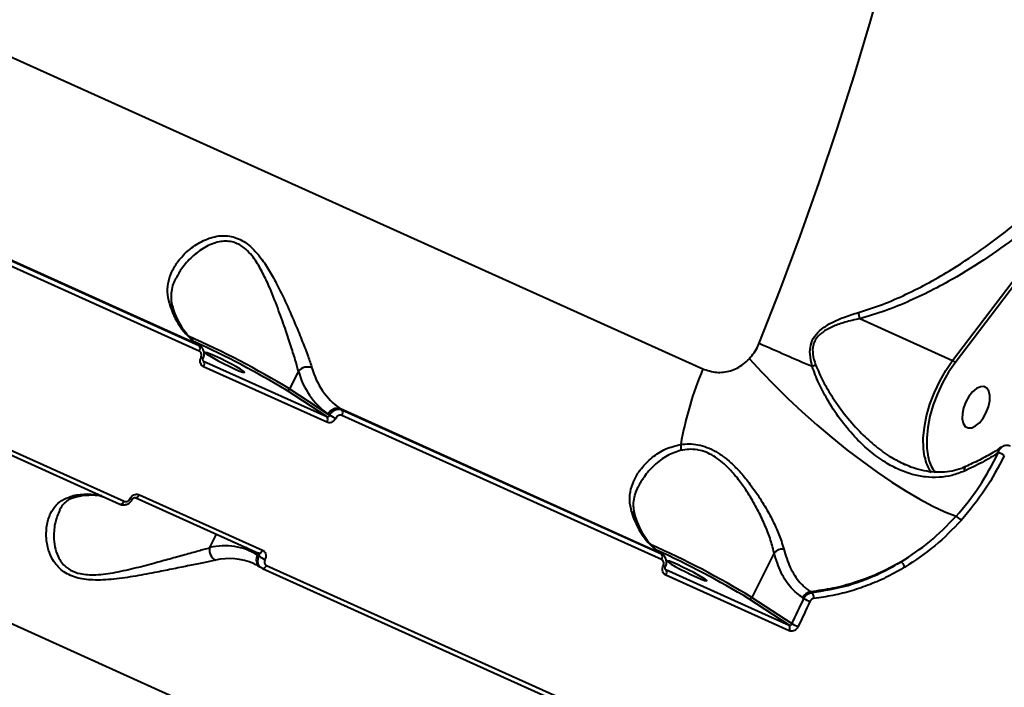
# Model space of a CAD drawing. Units: millimetres. Extents: x -5440 to 20062, y -1785 to 15717.
# Drawn here: x 14348 to 14547, y 10233 to 10368 of the extents above; entities that cross this region are included whole.
import ezdxf

# ---------------------------------------------------------------- set-up
doc = ezdxf.new("R2010")
doc.units = ezdxf.units.MM
doc.layers.add('DiKom', color=7, linetype='Continuous', lineweight=0)
doc.styles.add('style1', font='arialbd_0.ttf', dxfattribs={"width": 0.8})
doc.dimstyles.new('1-50', dxfattribs={"dimtxt": 900, "dimasz": 300, "dimexe": 100, "dimexo": 0, "dimgap": 300, "dimtad": 1, "dimtxsty": 'style1', "dimcen": 200, "dimclrd": 7, "dimclre": 7, "dimclrt": 7, "dimadec": 1, "dimazin": 2, "dimtfac": 1, "dimtmove": 0, "dimatfit": 2, "dimfxl": 0, "dimlwd": 25, "dimlwe": 18, "dimarcsym": 0})

# ---------------------------------------------------------------- blocks, each defined once
blk = doc.blocks.new('*D0')
at = {"layer": 'Defpoints', "color": 0, "transparency": 16777216}
for p in [(16618.6, 10776.61), (2517.04, 4070.84), (16618.6, -247.06)]:
    blk.add_point(p, dxfattribs=at)
at = {"layer": 'DiKom', "color": 7, "lineweight": 18, "transparency": 16777216}
for p, q in [((16618.6, 10776.61), (16618.6, -347.06)), ((2517.04, 4070.84), (2517.04, -347.06))]:
    blk.add_line(p, q, dxfattribs=at)
at = {"layer": 'DiKom', "color": 7, "lineweight": 25, "transparency": 16777216}
blk.add_line((2817.04, -247.06), (16318.6, -247.06), dxfattribs=at)
at = {"layer": 'DiKom', "color": 7, "transparency": 16777216}
for points in [[(2817.04, -197.06), (2817.04, -297.06), (2517.04, -247.06)], [(16318.6, -197.06), (16318.6, -297.06), (16618.6, -247.06)]]:
    blk.add_solid(points, dxfattribs=at)
at = {"layer": 'DiKom', "color": 7, "lineweight": 200, "transparency": 16777216, "insert": (11966.15, 512.46), "char_height": 900, "attachment_point": 5, "style": 'style1'}
blk.add_mtext('14100', dxfattribs=at)
blk = doc.blocks.new('*D1')
at = {"layer": 'Defpoints', "color": 0, "transparency": 16777216}
for p in [(4942, 13735.64), (2761.1, 2651.67), (18278.07, 2651.67)]:
    blk.add_point(p, dxfattribs=at)
at = {"layer": 'DiKom', "color": 7, "lineweight": 18, "transparency": 16777216}
for p, q in [((4942, 13735.64), (18378.07, 13735.64)), ((2761.1, 2651.67), (18378.07, 2651.67))]:
    blk.add_line(p, q, dxfattribs=at)
at = {"layer": 'DiKom', "color": 7, "lineweight": 25, "transparency": 16777216}
blk.add_line((18278.07, 13435.64), (18278.07, 2951.67), dxfattribs=at)
at = {"layer": 'DiKom', "color": 7, "transparency": 16777216}
for points in [[(18228.07, 13435.64), (18328.07, 13435.64), (18278.07, 13735.64)], [(18228.07, 2951.67), (18328.07, 2951.67), (18278.07, 2651.67)]]:
    blk.add_solid(points, dxfattribs=at)
at = {"layer": 'DiKom', "color": 7, "lineweight": 200, "transparency": 16777216, "insert": (17518.55, 6407.45), "char_height": 900, "attachment_point": 5, "rotation": 90, "style": 'style1'}
blk.add_mtext('11100', dxfattribs=at)
blk = doc.blocks.new('*D2')
at = {"layer": 'Defpoints', "color": 0, "transparency": 16777216}
for p in [(4457, 15716.75), (1654.57, 1151.03), (19961.69, 1151.03)]:
    blk.add_point(p, dxfattribs=at)
at = {"layer": 'DiKom', "color": 7, "lineweight": 18, "transparency": 16777216}
for p, q in [((4457, 15716.75), (20061.69, 15716.75)), ((1654.57, 1151.03), (20061.69, 1151.03))]:
    blk.add_line(p, q, dxfattribs=at)
at = {"layer": 'DiKom', "color": 7, "lineweight": 25, "transparency": 16777216}
blk.add_line((19961.69, 15416.75), (19961.69, 1451.03), dxfattribs=at)
at = {"layer": 'DiKom', "color": 7, "transparency": 16777216}
for points in [[(19911.69, 15416.75), (20011.69, 15416.75), (19961.69, 15716.75)], [(19911.69, 1451.03), (20011.69, 1451.03), (19961.69, 1151.03)]]:
    blk.add_solid(points, dxfattribs=at)
at = {"layer": 'DiKom', "color": 7, "lineweight": 200, "transparency": 16777216, "insert": (19202.17, 6338.92), "char_height": 900, "attachment_point": 5, "rotation": 90, "style": 'style1'}
blk.add_mtext('14600', dxfattribs=at)
blk = doc.blocks.new('*D3')
at = {"layer": 'Defpoints', "color": 0, "transparency": 16777216}
for p in [(18634.04, 11082.92), (654.57, 2151.03), (654.57, -1685.35)]:
    blk.add_point(p, dxfattribs=at)
at = {"layer": 'DiKom', "color": 7, "lineweight": 18, "transparency": 16777216}
for p, q in [((18634.04, 11082.92), (18634.04, -1785.35)), ((654.57, 2151.03), (654.57, -1785.35))]:
    blk.add_line(p, q, dxfattribs=at)
at = {"layer": 'DiKom', "color": 7, "lineweight": 25, "transparency": 16777216}
blk.add_line((18334.04, -1685.35), (954.57, -1685.35), dxfattribs=at)
at = {"layer": 'DiKom', "color": 7, "transparency": 16777216}
for points in [[(954.57, -1635.35), (954.57, -1735.35), (654.57, -1685.35)], [(18334.04, -1635.35), (18334.04, -1735.35), (18634.04, -1685.35)]]:
    blk.add_solid(points, dxfattribs=at)
at = {"layer": 'DiKom', "color": 7, "lineweight": 200, "transparency": 16777216, "insert": (12014.02, -925.53), "char_height": 900, "attachment_point": 5, "style": 'style1'}
blk.add_mtext('18000', dxfattribs=at)

msp = doc.modelspace()

# ---------------------------------------------------------------- linework, layer by layer
at = {"layer": 'DiKom', "color": 7, "linetype": 'Continuous', "lineweight": 40}
for p, q in [((14212.755, 10420.358), (14485.952, 10297.231)), ((14536.56, 10298.93), (14570.957, 10344.29)), ((14570.376, 10342.376), (14537.082, 10298.472)), ((14383.602, 10302.141), (14318.816, 10331.34)), ((14319.104, 10331.152), (14383.89, 10301.953)), ((14383.897, 10300.813), (14319.11, 10330.011)), ((14438.967, 10203.603), (14165.771, 10326.73)), ((14517.738, 10307.413), (14536.56, 10298.93)), ((14383.89, 10301.953), (14383.602, 10302.141)), ((14383.8, 10302.033), (14383.602, 10302.141)), ((14384.089, 10301.844), (14383.8, 10302.033)), ((14383.89, 10301.953), (14384.083, 10301.835)), ((14303.861, 10299.623), (14368.647, 10270.424)), ((14303.032, 10299.032), (14367.818, 10269.834)), ((14384.715, 10298.848), (14384.764, 10298.818)), ((14384.764, 10298.818), (14409.742, 10287.561)), ((14409.746, 10286.415), (14384.768, 10297.672)), ((14403.985, 10296.785), (14402.172, 10293.173)), ((14409.742, 10287.561), (14401.558, 10292.903)), ((14402.172, 10293.173), (14410.027, 10288.045)), ((14410.027, 10288.045), (14410.332, 10287.846)), ((14477.269, 10259.926), (14412.483, 10289.125)), ((14412.483, 10289.125), (14412.771, 10288.937)), ((14412.771, 10288.937), (14477.557, 10259.738)), ((14477.564, 10258.598), (14412.778, 10287.797)), ((14539.221, 10277.416), (14539.244, 10277.427)), ((14371.761, 10271.752), (14396.739, 10260.495)), ((14370.93, 10271.156), (14395.907, 10259.899)), ((14386.041, 10261.028), (14387.399, 10263.734)), ((14395.708, 10259.512), (14393.351, 10261.051)), ((14395.904, 10259.895), (14395.916, 10259.885)), ((14477.557, 10259.738), (14477.269, 10259.926)), ((14477.468, 10259.817), (14477.269, 10259.926)), ((14477.756, 10259.629), (14477.468, 10259.817)), ((14477.557, 10259.738), (14477.75, 10259.619)), ((14500.36, 10259.965), (14495.839, 10250.958)), ((14395.037, 10257.769), (14394.912, 10257.826)), ((14396.014, 10259.313), (14395.708, 10259.512)), ((14396.176, 10257.134), (14396.464, 10256.946)), ((14396.663, 10256.837), (14396.47, 10256.956)), ((14396.663, 10256.837), (14396.699, 10256.817)), ((14396.699, 10256.817), (14461.486, 10227.618)), ((14397.528, 10257.408), (14462.314, 10228.209)), ((14478.383, 10256.632), (14478.431, 10256.602)), ((14478.431, 10256.602), (14503.409, 10245.345)), ((14503.413, 10244.2), (14478.435, 10255.457)), ((14507.794, 10252.083), (14508.034, 10251.926)), ((14503.409, 10245.345), (14495.226, 10250.688)), ((14495.839, 10250.958), (14503.999, 10245.631)), ((14506.401, 10250.708), (14506.14, 10250.878))]:
    msp.add_line(p, q, dxfattribs=at)
at = {"layer": 'DiKom', "color": 7, "linetype": 'Continuous', "lineweight": 40, "flags": 128}
for points in [[(14497.361, 10302.431), (14501.592, 10313.244), (14505.64, 10324.095), (14509.503, 10334.975), (14513.175, 10345.873), (14516.653, 10356.779), (14519.935, 10367.684), (14523.017, 10378.576)], [(14387.105, 10299.814), (14386.195, 10300.208), (14385.518, 10300.466), (14385.128, 10300.568), (14385.058, 10300.504), (14385.313, 10300.281), (14385.872, 10299.916), (14386.69, 10299.439), (14387.701, 10298.888), (14388.823, 10298.309), (14389.964, 10297.747), (14391.033, 10297.249), (14391.944, 10296.855), (14392.621, 10296.597), (14393.01, 10296.496), (14393.081, 10296.559), (14392.825, 10296.782), (14392.267, 10297.147), (14391.448, 10297.624), (14390.438, 10298.175), (14389.316, 10298.754), (14388.174, 10299.316), (14387.105, 10299.814)], [(14495.391, 10299.286), (14497.827, 10296.614), (14500.436, 10293.91), (14503.192, 10291.202), (14506.069, 10288.517), (14509.037, 10285.88), (14512.068, 10283.317), (14515.132, 10280.855), (14518.198, 10278.517), (14521.236, 10276.327), (14524.216, 10274.306), (14527.109, 10272.474), (14529.887, 10270.849), (14532.521, 10269.447), (14534.985, 10268.283), (14537.256, 10267.367)], [(14530.882, 10279.411), (14530.648, 10281.11), (14530.618, 10283.185), (14530.832, 10285.411), (14531.284, 10287.737), (14531.962, 10290.108), (14532.853, 10292.468), (14533.933, 10294.76), (14535.179, 10296.931), (14536.56, 10298.93)], [(14537.082, 10298.472), (14535.743, 10296.534), (14534.535, 10294.428), (14533.487, 10292.206), (14532.624, 10289.918), (14531.966, 10287.619), (14531.528, 10285.363), (14531.32, 10283.204), (14531.349, 10281.192), (14531.613, 10279.376), (14531.733, 10278.889)], [(14541.999, 10286.334), (14542.739, 10287.259), (14543.363, 10288.361), (14543.82, 10289.551), (14544.073, 10290.734), (14544.102, 10291.812), (14543.904, 10292.699), (14543.496, 10293.323), (14542.91, 10293.634), (14542.195, 10293.605), (14541.407, 10293.24), (14540.611, 10292.568), (14539.871, 10291.643), (14539.247, 10290.541), (14538.79, 10289.351), (14538.537, 10288.168), (14538.508, 10287.089), (14538.706, 10286.203), (14539.114, 10285.578), (14539.699, 10285.268), (14540.415, 10285.297), (14541.203, 10285.662), (14541.999, 10286.334)], [(14538.928, 10276.524), (14538.93, 10276.825), (14538.976, 10277.077), (14539.064, 10277.271), (14539.191, 10277.399), (14539.221, 10277.416)], [(14370.93, 10271.156), (14370.984, 10271.138), (14371.089, 10271.134), (14371.203, 10271.165), (14371.322, 10271.229), (14371.441, 10271.323), (14371.557, 10271.445), (14371.665, 10271.59), (14371.761, 10271.752)], [(14367.818, 10269.834), (14367.873, 10269.816), (14367.977, 10269.812), (14368.09, 10269.842), (14368.209, 10269.905), (14368.328, 10269.999), (14368.443, 10270.119), (14368.551, 10270.263), (14368.647, 10270.424)], [(14395.907, 10259.899), (14395.963, 10259.881), (14396.067, 10259.877), (14396.181, 10259.908), (14396.3, 10259.972), (14396.419, 10260.066), (14396.535, 10260.188), (14396.643, 10260.333), (14396.739, 10260.495)], [(14480.772, 10257.599), (14479.862, 10257.993), (14479.185, 10258.251), (14478.796, 10258.353), (14478.726, 10258.289), (14478.98, 10258.066), (14479.539, 10257.701), (14480.357, 10257.224), (14481.368, 10256.673), (14482.49, 10256.094), (14483.631, 10255.532), (14484.701, 10255.034), (14485.611, 10254.64), (14486.288, 10254.382), (14486.677, 10254.28), (14486.748, 10254.344), (14486.493, 10254.567), (14485.934, 10254.932), (14485.116, 10255.409), (14484.105, 10255.96), (14482.983, 10256.539), (14481.841, 10257.101), (14480.772, 10257.599)], [(14396.699, 10256.817), (14396.754, 10256.799), (14396.858, 10256.796), (14396.971, 10256.826), (14397.09, 10256.889), (14397.208, 10256.982), (14397.324, 10257.103), (14397.432, 10257.247), (14397.528, 10257.408)], [(14503.999, 10245.631), (14504.301, 10246.265), (14504.603, 10246.898), (14504.904, 10247.532), (14505.204, 10248.167), (14505.504, 10248.802), (14505.803, 10249.436), (14506.102, 10250.072), (14506.401, 10250.708)], [(14507.64, 10250.117), (14507.341, 10249.48), (14507.042, 10248.843), (14506.742, 10248.207), (14506.441, 10247.571), (14506.14, 10246.935), (14505.838, 10246.299), (14505.536, 10245.663), (14505.233, 10245.028)]]:
    msp.add_lwpolyline(points, dxfattribs=at)
at = {"layer": 'DiKom', "color": 7, "linetype": 'Continuous', "lineweight": 40}
for centre, radius, start, end in [((14392.371, 10314.355), 15.035, 194.99506, 234.32319), ((14377.373, 10309.289), 1.267, 19.11851, 68.00809), ((14506.486, 10305.732), 11.377, 8.49695, 14.86865), ((14310.154, 10141.774), 177.169, 58.70933, 66.18559), ((14309.399, 10140.404), 178.183, 58.8545, 65.63988), ((14383.099, 10301.378), 0.978, 324.69347, 36.02541), ((14681.325, 10711.624), 448.644, 245.79226, 247.28799), ((14385.306, 10301.554), 2.262, 242.0492, 254.32701), ((14383.968, 10298.242), 0.983, 324.56135, 35.86801), ((14405.836, 10295.135), 2.479, 68.89275, 138.2877), ((14421.254, 10301.339), 15.037, 194.99803, 234.32022), ((14503.087, 10312.605), 15.662, 288.68493, 291.38867), ((14536.098, 10297.876), 1.151, 31.19586, 66.32125), ((14419.232, 10300.867), 15.785, 194.991, 234.32482), ((14551.506, 10269.711), 71.096, 157.22759, 170.11296), ((14401.721, 10293.366), 0.491, 250.62456, 336.82075), ((14408.947, 10286.985), 0.981, 324.49041, 35.93877), ((14411.832, 10287.273), 1.963, 70.61997, 156.83353), ((14420.064, 10306.215), 20.788, 242.08578, 245.87001), ((14411.978, 10288.362), 0.979, 324.72622, 35.94474), ((14478.562, 10281.202), 2.991, 351.00795, 13.8771), ((14543.116, 10272.601), 8.112, 61.16494, 70.58527), ((14539.143, 10280.934), 8.4, 190.4449, 214.01831), ((14538.731, 10280.616), 7.207, 193.86347, 217.3055), ((14361.225, 10258.763), 13.058, 77.10012, 103.00257), ((14358.865, 10272.719), 1.362, 244.89059, 281.25796), ((14370.374, 10271.666), 0.858, 235.90244, 268.99591), ((14486.043, 10272.143), 15.041, 195.00248, 234.31576), ((14471.039, 10267.073), 1.269, 19.17515, 67.98736), ((14535.612, 10264.266), 3.509, 40.28783, 62.06427), ((14403.912, 10099.743), 176.964, 58.70343, 66.1883), ((14388.253, 10260.475), 2.28, 165.93993, 241.58624), ((14389.088, 10248.88), 12.524, 58.09041, 104.08017), ((14403.259, 10098.55), 177.775, 58.84723, 65.64836), ((14476.766, 10259.163), 0.978, 324.69674, 35.97422), ((14502.218, 10258.14), 2.605, 87.79993, 135.50424), ((14390.061, 10246.346), 12.463, 67.09108, 103.41901), ((14397.263, 10258.583), 1.811, 149.13375, 233.12354), ((14400.223, 10265.433), 7.428, 235.47616, 246.09417), ((14524.787, 10256.299), 2.252, 20.41276, 54.2929), ((14478.965, 10259.31), 2.232, 241.89703, 254.33228), ((14477.638, 10256.027), 0.98, 324.46326, 35.9661), ((14508.078, 10249.954), 2.147, 97.61536, 154.52772), ((14506.981, 10250.893), 1.475, 353.83714, 44.44436), ((14495.388, 10251.151), 0.491, 250.6687, 336.8094), ((14520.366, 10278.407), 31.021, 243.24385, 245.77984), ((14513.788, 10264.109), 20.911, 242.08692, 245.85057), ((14502.613, 10244.77), 0.983, 324.56135, 35.86801)]:
    msp.add_arc(centre, radius, start, end, dxfattribs=at)
for points, knots in [([(14517.482, 10308.651), (14519.113, 10309.168), (14522.375, 10310.203), (14527.167, 10312.307), (14531.878, 10314.708), (14537.301, 10317.885), (14543.289, 10321.903), (14549.76, 10326.891), (14555.928, 10332.262), (14560.791, 10337.045), (14565.376, 10341.946), (14567.901, 10345.001), (14569.567, 10347.016)], [0, 0, 0, 0, 0.0775986, 0.1552583, 0.2354654, 0.3156951, 0.438519, 0.5613755, 0.6872842, 0.8131997, 0.87676, 1, 1, 1, 1]), ([(14570.863, 10344.333), (14568.448, 10341.595), (14564.284, 10336.871), (14557.638, 10330.633), (14551.343, 10325.343), (14544.613, 10320.374), (14538.353, 10316.383), (14532.776, 10313.298), (14527.947, 10310.978), (14522.941, 10308.918), (14519.472, 10307.914), (14517.738, 10307.413)], [0, 0, 0, 0, 0.1721697, 0.2969495, 0.4217255, 0.549577, 0.6773905, 0.7569494, 0.8364859, 0.9182706, 1, 1, 1, 1]), ([(14377.847, 10310.464), (14377.67, 10311.248), (14377.314, 10312.817), (14377.617, 10315.105), (14378.445, 10317.289), (14379.869, 10319.47), (14381.931, 10321.565), (14384.646, 10323.308), (14387.642, 10324.297), (14390.266, 10324.204), (14392.199, 10323.468), (14393.621, 10322.585), (14394.952, 10321.386), (14396.435, 10319.661), (14397.971, 10317.382), (14399.768, 10314.14), (14401.607, 10310.327), (14403.34, 10306.327), (14404.799, 10302.766), (14405.937, 10299.811), (14406.479, 10298.192), (14406.729, 10297.448)], [0, 0, 0, 0, 0.0554762, 0.1110256, 0.1664968, 0.2220058, 0.2900238, 0.3579615, 0.4226718, 0.4774059, 0.5052427, 0.5330886, 0.5627058, 0.5923734, 0.640429, 0.6885742, 0.760321, 0.8320588, 0.8909963, 0.9498644, 1, 1, 1, 1]), ([(14403.985, 10296.785), (14403.778, 10297.533), (14403.331, 10299.154), (14402.397, 10302.099), (14401.22, 10305.629), (14399.805, 10309.61), (14398.325, 10313.379), (14396.827, 10316.603), (14395.553, 10318.84), (14394.271, 10320.541), (14392.907, 10321.901), (14391.589, 10322.66), (14390.28, 10323.031), (14389.204, 10323.145), (14387.29, 10322.929), (14384.896, 10321.908), (14382.361, 10319.963), (14380.413, 10317.802), (14379.562, 10316.263), (14379.204, 10315.616)], [0, 0, 0, 0, 0.0614981, 0.1332875, 0.2070201, 0.2942425, 0.3837581, 0.4410876, 0.4995783, 0.5336091, 0.5685471, 0.6185573, 0.6318759, 0.6630841, 0.6953266, 0.7723627, 0.8544307, 0.9387533, 1, 1, 1, 1]), ([(14378.602, 10309.699), (14378.541, 10309.87), (14378.318, 10310.489), (14378.207, 10311.576), (14378.269, 10312.99), (14378.592, 10314.355), (14379.02, 10315.228), (14379.208, 10315.611)], [0, 0, 0, 0, 0.0837144, 0.3024956, 0.544796, 0.8002942, 1, 1, 1, 1]), ([(14383.8, 10302.033), (14383.573, 10302.19), (14382.875, 10302.671), (14381.803, 10303.682), (14380.643, 10305.163), (14379.646, 10306.903), (14378.981, 10308.459), (14378.658, 10309.439), (14378.572, 10309.702)], [0, 0, 0, 0, 0.1026343, 0.3148401, 0.5229, 0.7263063, 0.9265803, 1, 1, 1, 1]), ([(14508.104, 10297.769), (14507.907, 10298.578), (14507.564, 10299.988), (14507.709, 10302.097), (14508.521, 10303.914), (14510.068, 10305.452), (14512.108, 10306.681), (14514.624, 10307.774), (14516.465, 10308.339), (14517.482, 10308.651)], [0, 0, 0, 0, 0.1491145, 0.2596215, 0.3716697, 0.4987658, 0.650821, 0.8069622, 1, 1, 1, 1]), ([(14517.738, 10307.413), (14516.731, 10307.181), (14514.936, 10306.768), (14512.448, 10305.933), (14510.457, 10304.928), (14509.027, 10303.684), (14508.464, 10302.598), (14508.178, 10301.521), (14508.148, 10300.028), (14508.559, 10298.761), (14508.798, 10298.022)], [0, 0, 0, 0, 0.2010385, 0.3583879, 0.5149474, 0.6385092, 0.7217776, 0.7449635, 0.8512777, 1, 1, 1, 1]), ([(14384.682, 10299.382), (14384.711, 10299.433), (14384.866, 10299.709), (14384.941, 10300.277), (14384.823, 10300.989), (14384.465, 10301.56), (14384.075, 10301.909), (14383.804, 10301.977), (14383.741, 10301.992)], [0, 0, 0, 0, 0.0544566, 0.2965553, 0.5182546, 0.731087, 0.9380856, 1, 1, 1, 1]), ([(14495.391, 10299.286), (14496.019, 10300.088), (14496.713, 10300.975), (14497.231, 10302.118), (14497.316, 10302.324), (14497.361, 10302.431)], [0, 0, 0, 0, 0.8218159, 0.9078175, 1, 1, 1, 1]), ([(14384.246, 10299.556), (14384.286, 10299.662), (14384.366, 10299.873), (14384.36, 10300.205), (14384.26, 10300.499), (14384.092, 10300.707), (14383.952, 10300.783), (14383.897, 10300.813)], [0, 0, 0, 0, 0.2153732, 0.4304359, 0.6451888, 0.8595867, 1, 1, 1, 1]), ([(14384.768, 10297.672), (14384.685, 10297.718), (14384.476, 10297.832), (14384.224, 10298.143), (14384.074, 10298.583), (14384.066, 10299.081), (14384.186, 10299.398), (14384.246, 10299.556)], [0, 0, 0, 0, 0.1407105, 0.3551517, 0.5699844, 0.7849849, 1, 1, 1, 1]), ([(14384.712, 10298.857), (14384.699, 10298.862), (14384.678, 10298.871), (14384.634, 10298.969), (14384.621, 10299.104), (14384.64, 10299.249), (14384.683, 10299.339), (14384.7, 10299.375)], [0, 0, 0, 0, 0.3023615, 0.5217011, 0.7021489, 0.880578, 1, 1, 1, 1]), ([(14485.952, 10297.231), (14486.858, 10296.929), (14488.654, 10296.332), (14491.542, 10296.707), (14493.846, 10297.798), (14494.984, 10298.894), (14495.391, 10299.286)], [0, 0, 0, 0, 0.2885566, 0.571638, 0.8470578, 1, 1, 1, 1]), ([(14538.928, 10276.524), (14538.091, 10276.204), (14536.417, 10275.563), (14533.761, 10275.188), (14531.058, 10275.26), (14528.235, 10275.819), (14525.382, 10276.888), (14522.405, 10278.538), (14519.474, 10280.744), (14516.491, 10283.63), (14513.652, 10287.078), (14511.268, 10290.758), (14509.338, 10294.312), (14508.515, 10296.617), (14508.104, 10297.769)], [0, 0, 0, 0, 0.0676041, 0.1352434, 0.205685, 0.2761651, 0.3555605, 0.4349938, 0.5267496, 0.618549, 0.7258809, 0.8332451, 0.916673, 1, 1, 1, 1]), ([(14508.798, 10298.022), (14509.281, 10296.896), (14510.254, 10294.625), (14512.36, 10291.172), (14514.928, 10287.607), (14517.875, 10284.289), (14520.954, 10281.5), (14523.848, 10279.384), (14525.851, 10278.378), (14526.733, 10277.935)], [0, 0, 0, 0, 0.1321083, 0.2663718, 0.4328098, 0.6023987, 0.7434713, 0.8871358, 1, 1, 1, 1]), ([(14409.742, 10287.561), (14409.788, 10287.546), (14409.88, 10287.516), (14410.032, 10287.543), (14410.17, 10287.621), (14410.274, 10287.729), (14410.315, 10287.812), (14410.332, 10287.846)], [0, 0, 0, 0, 0.2142898, 0.4286305, 0.642807, 0.8580004, 1, 1, 1, 1]), ([(14410.332, 10287.846), (14410.405, 10287.975), (14410.587, 10288.3), (14411.022, 10288.72), (14411.597, 10289.017), (14412.216, 10289.114), (14412.586, 10288.996), (14412.771, 10288.937)], [0, 0, 0, 0, 0.1417615, 0.3563516, 0.5709359, 0.7854319, 1, 1, 1, 1]), ([(14412.778, 10287.797), (14412.685, 10287.826), (14412.5, 10287.885), (14412.192, 10287.835), (14411.906, 10287.685), (14411.691, 10287.473), (14411.601, 10287.309), (14411.566, 10287.243)], [0, 0, 0, 0, 0.214367, 0.4286197, 0.6432757, 0.8579683, 1, 1, 1, 1]), ([(14411.566, 10287.243), (14411.512, 10287.146), (14411.377, 10286.9), (14411.055, 10286.582), (14410.625, 10286.357), (14410.162, 10286.282), (14409.885, 10286.37), (14409.746, 10286.415)], [0, 0, 0, 0, 0.1417519, 0.3566669, 0.5712654, 0.7857359, 1, 1, 1, 1]), ([(14471.515, 10268.249), (14471.337, 10269.033), (14470.981, 10270.602), (14471.284, 10272.89), (14472.112, 10275.074), (14473.536, 10277.258), (14475.603, 10279.334), (14478.278, 10281.139), (14480.428, 10281.665), (14481.466, 10281.919)], [0, 0, 0, 0, 0.1316587, 0.2634913, 0.3951447, 0.5268874, 0.6883028, 0.8495462, 1, 1, 1, 1]), ([(14481.466, 10281.919), (14482.027, 10281.977), (14483.149, 10282.094), (14484.951, 10281.916), (14486.785, 10281.396), (14489.075, 10280.302), (14491.417, 10278.506), (14493.678, 10276.179), (14495.681, 10273.715), (14497.601, 10270.945), (14499.371, 10267.955), (14500.816, 10265.05), (14501.786, 10262.632), (14502.171, 10261.264), (14502.318, 10260.742)], [0, 0, 0, 0, 0.0610626, 0.1220543, 0.1836295, 0.245199, 0.3548542, 0.4369323, 0.5191013, 0.6228197, 0.726594, 0.8310878, 0.9355712, 1, 1, 1, 1]), ([(14548.263, 10281.574), (14548.115, 10281.635), (14547.792, 10281.768), (14547.249, 10281.714), (14546.826, 10281.583), (14546.63, 10281.426), (14546.583, 10281.389)], [0, 0, 0, 0, 0.2670442, 0.5799666, 0.8993652, 1, 1, 1, 1]), ([(14481.516, 10280.734), (14480.549, 10280.412), (14478.531, 10279.738), (14476.033, 10277.732), (14474.07, 10275.578), (14473.213, 10274.024), (14472.848, 10273.362)], [0, 0, 0, 0, 0.248048, 0.5176734, 0.79472, 1, 1, 1, 1]), ([(14500.36, 10259.965), (14500.239, 10260.49), (14499.921, 10261.868), (14499.087, 10264.29), (14497.827, 10267.191), (14496.267, 10270.168), (14494.561, 10272.915), (14492.769, 10275.359), (14490.741, 10277.644), (14488.64, 10279.376), (14486.606, 10280.384), (14485.467, 10280.716), (14484.299, 10280.918), (14483.095, 10280.992), (14482.043, 10280.82), (14481.516, 10280.734)], [0, 0, 0, 0, 0.0653988, 0.1716689, 0.2779485, 0.3832158, 0.4884242, 0.5706844, 0.6528099, 0.7604379, 0.8161581, 0.8718873, 0.8800418, 0.9399737, 1, 1, 1, 1]), ([(14537.256, 10267.367), (14538.887, 10269.316), (14542.19, 10273.264), (14544.595, 10277.903), (14545.812, 10280.252)], [0, 0, 0, 0, 0.4938334, 1, 1, 1, 1]), ([(14547.028, 10279.707), (14545.817, 10277.365), (14543.364, 10272.622), (14539.994, 10268.581), (14538.289, 10266.535)], [0, 0, 0, 0, 0.4938579, 1, 1, 1, 1]), ([(14545.812, 10280.252), (14544.744, 10279.583), (14542.596, 10278.24), (14540.155, 10277.098), (14538.928, 10276.524)], [0, 0, 0, 0, 0.4973974, 1, 1, 1, 1]), ([(14546.496, 10281.423), (14545.934, 10281.05), (14544.521, 10280.113), (14542.09, 10278.777), (14540.142, 10277.882), (14539.207, 10277.453)], [0, 0, 0, 0, 0.2557274, 0.642612, 1, 1, 1, 1]), ([(14545.812, 10280.252), (14545.892, 10280.486), (14546.05, 10280.95), (14546.374, 10281.234), (14546.535, 10281.375)], [0, 0, 0, 0, 0.5048554, 1, 1, 1, 1]), ([(14526.733, 10277.935), (14526.791, 10277.899), (14526.854, 10277.86), (14526.922, 10277.836), (14526.928, 10277.834)], [0, 0, 0, 0, 0.9107912, 1, 1, 1, 1]), ([(14539.232, 10277.461), (14538.935, 10277.323), (14538.026, 10276.901), (14536.415, 10276.499), (14534.418, 10276.24), (14532.339, 10276.296), (14530.213, 10276.657), (14528.332, 10277.208), (14527.19, 10277.743), (14526.746, 10277.951)], [0, 0, 0, 0, 0.0745996, 0.2277354, 0.3862229, 0.549499, 0.7174829, 0.8902513, 1, 1, 1, 1]), ([(14359.138, 10271.385), (14359.466, 10271.448), (14360.433, 10271.634), (14361.956, 10271.724), (14363.397, 10271.647), (14364.182, 10271.427), (14364.445, 10271.354)], [0, 0, 0, 0, 0.1695546, 0.4990194, 0.8321479, 1, 1, 1, 1]), ([(14369.893, 10270.955), (14369.951, 10271.05), (14370.095, 10271.29), (14370.431, 10271.599), (14370.872, 10271.816), (14371.343, 10271.887), (14371.622, 10271.797), (14371.761, 10271.752)], [0, 0, 0, 0, 0.1418597, 0.3566367, 0.571277, 0.785639, 1, 1, 1, 1]), ([(14472.261, 10267.484), (14472.225, 10267.577), (14472.016, 10268.112), (14471.895, 10269.109), (14471.899, 10270.512), (14472.195, 10271.946), (14472.629, 10272.897), (14472.841, 10273.36)], [0, 0, 0, 0, 0.0452903, 0.262158, 0.5030437, 0.7580156, 1, 1, 1, 1]), ([(14387.168, 10258.469), (14386.393, 10258.308), (14384.841, 10257.985), (14381.929, 10257.4), (14378.754, 10256.748), (14375.107, 10256.019), (14371.033, 10255.236), (14366.639, 10254.589), (14362.51, 10254.341), (14359.407, 10254.746), (14357.416, 10255.52), (14356.099, 10256.335), (14355.034, 10257.36), (14354.04, 10258.765), (14353.293, 10260.529), (14352.834, 10262.898), (14352.894, 10265.47), (14353.614, 10267.87), (14354.833, 10269.682), (14356.34, 10270.911), (14357.674, 10271.305), (14358.287, 10271.486)], [0, 0, 0, 0, 0.0554782, 0.1110266, 0.1664994, 0.222008, 0.2900261, 0.3579688, 0.422675, 0.477412, 0.5052449, 0.5330971, 0.5627103, 0.5923782, 0.6404297, 0.6885815, 0.7603279, 0.8320621, 0.8909985, 0.9498693, 1, 1, 1, 1]), ([(14355.616, 10268.616), (14355.641, 10268.679), (14355.836, 10269.17), (14356.387, 10269.862), (14357.23, 10270.631), (14358.135, 10271.126), (14358.842, 10271.299), (14359.149, 10271.375)], [0, 0, 0, 0, 0.0399007, 0.312902, 0.5897108, 0.8215422, 1, 1, 1, 1]), ([(14367.828, 10269.852), (14367.882, 10269.822), (14368.126, 10269.684), (14368.653, 10269.648), (14369.319, 10269.795), (14369.946, 10270.185), (14370.218, 10270.597), (14370.356, 10270.806)], [0, 0, 0, 0, 0.0638934, 0.2869036, 0.5142704, 0.7525892, 1, 1, 1, 1]), ([(14368.647, 10270.424), (14368.74, 10270.395), (14368.926, 10270.335), (14369.24, 10270.381), (14369.535, 10270.526), (14369.759, 10270.732), (14369.855, 10270.892), (14369.893, 10270.955)], [0, 0, 0, 0, 0.2140929, 0.4286338, 0.6432269, 0.8580027, 1, 1, 1, 1]), ([(14370.363, 10270.806), (14370.377, 10270.833), (14370.414, 10270.908), (14370.514, 10271.017), (14370.641, 10271.111), (14370.765, 10271.161), (14370.872, 10271.174), (14370.92, 10271.163), (14370.933, 10271.154), (14370.937, 10271.152)], [0, 0, 0, 0, 0.081174, 0.2269625, 0.3735356, 0.5247681, 0.6831803, 0.9025834, 1, 1, 1, 1]), ([(14355.617, 10268.616), (14355.281, 10267.82), (14354.589, 10266.183), (14354.353, 10263.592), (14354.571, 10261.207), (14355.118, 10259.45), (14355.931, 10258.062), (14356.999, 10256.897), (14358.249, 10256.184), (14359.649, 10255.754), (14360.874, 10255.548), (14363.225, 10255.476), (14366.542, 10255.906), (14370.656, 10256.815), (14374.499, 10257.845), (14377.956, 10258.794), (14380.983, 10259.639), (14383.774, 10260.4), (14385.286, 10260.819), (14386.041, 10261.028)], [0, 0, 0, 0, 0.0834455, 0.1717496, 0.2296958, 0.2874933, 0.3219947, 0.3564033, 0.4063784, 0.4196898, 0.4513503, 0.483086, 0.5600596, 0.6431408, 0.7263377, 0.7949296, 0.8634811, 0.9317845, 1, 1, 1, 1]), ([(14477.468, 10259.817), (14477.24, 10259.974), (14476.543, 10260.457), (14475.47, 10261.466), (14474.31, 10262.949), (14473.314, 10264.688), (14472.649, 10266.245), (14472.325, 10267.224), (14472.239, 10267.486)], [0, 0, 0, 0, 0.1026411, 0.3148471, 0.5229171, 0.7263028, 0.926591, 1, 1, 1, 1]), ([(14526.101, 10258.128), (14528.085, 10259.427), (14532.099, 10262.055), (14535.524, 10265.582), (14537.256, 10267.367)], [0, 0, 0, 0, 0.4941501, 1, 1, 1, 1]), ([(14538.289, 10266.535), (14536.562, 10264.752), (14533.068, 10261.142), (14528.971, 10258.448), (14526.898, 10257.085)], [0, 0, 0, 0, 0.4941618, 1, 1, 1, 1]), ([(14396.014, 10259.313), (14396.037, 10259.363), (14396.084, 10259.464), (14396.092, 10259.623), (14396.048, 10259.764), (14395.981, 10259.853), (14395.929, 10259.883), (14395.919, 10259.89)], [0, 0, 0, 0, 0.2351785, 0.470129, 0.7046098, 0.9389899, 1, 1, 1, 1]), ([(14396.739, 10260.495), (14396.822, 10260.45), (14397.031, 10260.336), (14397.276, 10260.029), (14397.417, 10259.595), (14397.41, 10259.107), (14397.279, 10258.797), (14397.213, 10258.642)], [0, 0, 0, 0, 0.1407688, 0.3550836, 0.569965, 0.7847791, 1, 1, 1, 1]), ([(14478.349, 10257.167), (14478.378, 10257.218), (14478.533, 10257.494), (14478.608, 10258.062), (14478.49, 10258.774), (14478.132, 10259.345), (14477.742, 10259.693), (14477.471, 10259.761), (14477.409, 10259.777)], [0, 0, 0, 0, 0.0544664, 0.296463, 0.5182024, 0.7309981, 0.9380341, 1, 1, 1, 1]), ([(14506.14, 10250.878), (14505.35, 10251.497), (14503.681, 10252.805), (14501.682, 10255.836), (14500.805, 10258.576), (14500.36, 10259.965)], [0, 0, 0, 0, 0.3069723, 0.6484727, 1, 1, 1, 1]), ([(14502.318, 10260.742), (14502.72, 10259.451), (14503.538, 10256.83), (14505.298, 10254.216), (14506.806, 10252.762), (14507.586, 10252.226), (14507.794, 10252.083)], [0, 0, 0, 0, 0.341482, 0.6929962, 0.9180096, 1, 1, 1, 1]), ([(14395.004, 10257.743), (14395.233, 10257.649), (14395.639, 10257.481), (14396.013, 10257.24), (14396.176, 10257.134)], [0, 0, 0, 0, 0.562751, 1, 1, 1, 1]), ([(14396.47, 10256.956), (14396.427, 10256.981), (14396.218, 10257.102), (14395.946, 10257.463), (14395.753, 10258.038), (14395.758, 10258.692), (14395.928, 10259.106), (14396.014, 10259.313)], [0, 0, 0, 0, 0.0613116, 0.2958495, 0.5305354, 0.7651695, 1, 1, 1, 1]), ([(14397.213, 10258.642), (14397.17, 10258.539), (14397.082, 10258.333), (14397.077, 10258.007), (14397.17, 10257.719), (14397.334, 10257.514), (14397.473, 10257.438), (14397.528, 10257.408)], [0, 0, 0, 0, 0.2152496, 0.4302765, 0.645044, 0.8595493, 1, 1, 1, 1]), ([(14477.914, 10257.341), (14477.953, 10257.447), (14478.033, 10257.658), (14478.028, 10257.99), (14477.927, 10258.284), (14477.759, 10258.491), (14477.619, 10258.568), (14477.564, 10258.598)], [0, 0, 0, 0, 0.2150806, 0.4301394, 0.6448884, 0.8594524, 1, 1, 1, 1]), ([(14526.101, 10258.128), (14524.577, 10257.312), (14521.511, 10255.67), (14516.861, 10253.939), (14512.268, 10252.686), (14509.29, 10252.285), (14507.794, 10252.083)], [0, 0, 0, 0, 0.2598379, 0.522844, 0.7602295, 1, 1, 1, 1]), ([(14508.034, 10251.926), (14510.489, 10252.315), (14514.207, 10252.903), (14519.079, 10254.607), (14522.68, 10256.172), (14524.972, 10257.482), (14526.101, 10258.128)], [0, 0, 0, 0, 0.395169, 0.5986695, 0.8021631, 1, 1, 1, 1]), ([(14478.435, 10255.457), (14478.352, 10255.502), (14478.143, 10255.617), (14477.892, 10255.927), (14477.741, 10256.368), (14477.734, 10256.866), (14477.854, 10257.183), (14477.914, 10257.341)], [0, 0, 0, 0, 0.1405219, 0.3549661, 0.5698364, 0.7848147, 1, 1, 1, 1]), ([(14478.38, 10256.642), (14478.367, 10256.647), (14478.344, 10256.656), (14478.301, 10256.754), (14478.289, 10256.889), (14478.308, 10257.034), (14478.35, 10257.124), (14478.367, 10257.16)], [0, 0, 0, 0, 0.3023397, 0.5215834, 0.7023464, 0.8803388, 1, 1, 1, 1]), ([(14526.898, 10257.085), (14525.744, 10256.425), (14523.436, 10255.105), (14519.83, 10253.522), (14516.119, 10252.235), (14512.313, 10251.263), (14509.736, 10250.911), (14508.447, 10250.735)], [0, 0, 0, 0, 0.1978342, 0.3955065, 0.5931639, 0.7965859, 1, 1, 1, 1]), ([(14506.401, 10250.708), (14506.428, 10250.761), (14506.558, 10251.013), (14506.883, 10251.413), (14507.429, 10251.8), (14507.832, 10251.884), (14508.034, 10251.926)], [0, 0, 0, 0, 0.0817821, 0.3880465, 0.6940348, 1, 1, 1, 1]), ([(14508.447, 10250.735), (14508.347, 10250.713), (14508.147, 10250.67), (14507.877, 10250.474), (14507.717, 10250.271), (14507.654, 10250.144), (14507.64, 10250.117)], [0, 0, 0, 0, 0.3057524, 0.6114924, 0.9179865, 1, 1, 1, 1]), ([(14503.409, 10245.345), (14503.455, 10245.33), (14503.547, 10245.301), (14503.699, 10245.328), (14503.838, 10245.405), (14503.941, 10245.514), (14503.983, 10245.598), (14503.999, 10245.631)], [0, 0, 0, 0, 0.2137531, 0.4280656, 0.6427096, 0.8583095, 1, 1, 1, 1]), ([(14505.233, 10245.028), (14505.18, 10244.93), (14505.045, 10244.685), (14504.722, 10244.367), (14504.292, 10244.142), (14503.83, 10244.067), (14503.552, 10244.156), (14503.413, 10244.2)], [0, 0, 0, 0, 0.1417702, 0.3568541, 0.571391, 0.7857082, 1, 1, 1, 1])]:
    msp.add_open_spline(points, degree=3, knots=knots, dxfattribs=at)

# ---------------------------------------------------------------- dimensions: what is measured, and where the dimension line sits
at = {"layer": 'DiKom', "color": 3, "lineweight": 200}
for base, p1, p2, text, picture, middle in [((19961.69, 1151.026), (4456.997, 15716.752), (1654.572, 1151.026), '14600', '*D2', (19961.69, 6338.921)), ((18278.069, 2651.669), (4941.997, 13735.641), (2761.101, 2651.669), '11100', '*D1', (18278.069, 6407.447))]:
    dim = msp.add_linear_dim(base=base, p1=p1, p2=p2, angle=90, text=text, dimstyle='1-50', dxfattribs=at)
    dim.commit()
    dim.dimension.update_dxf_attribs({"geometry": picture, "text_midpoint": middle, "dimtype": 160})
for base, p1, p2, text, picture, middle in [((654.572, -1685.354), (18634.037, 11082.917), (654.572, 2151.026), '18000', '*D3', (12014.018, -1685.354)), ((16618.6, -247.057), (2517.04, 4070.843), (16618.6, 10776.611), '14100', '*D0', (11966.154, -247.057))]:
    dim = msp.add_linear_dim(base=base, p1=p1, p2=p2, text=text, dimstyle='1-50', dxfattribs=at)
    dim.commit()
    dim.dimension.update_dxf_attribs({"geometry": picture, "text_midpoint": middle, "dimtype": 160})

doc.saveas('drawing.dxf')
